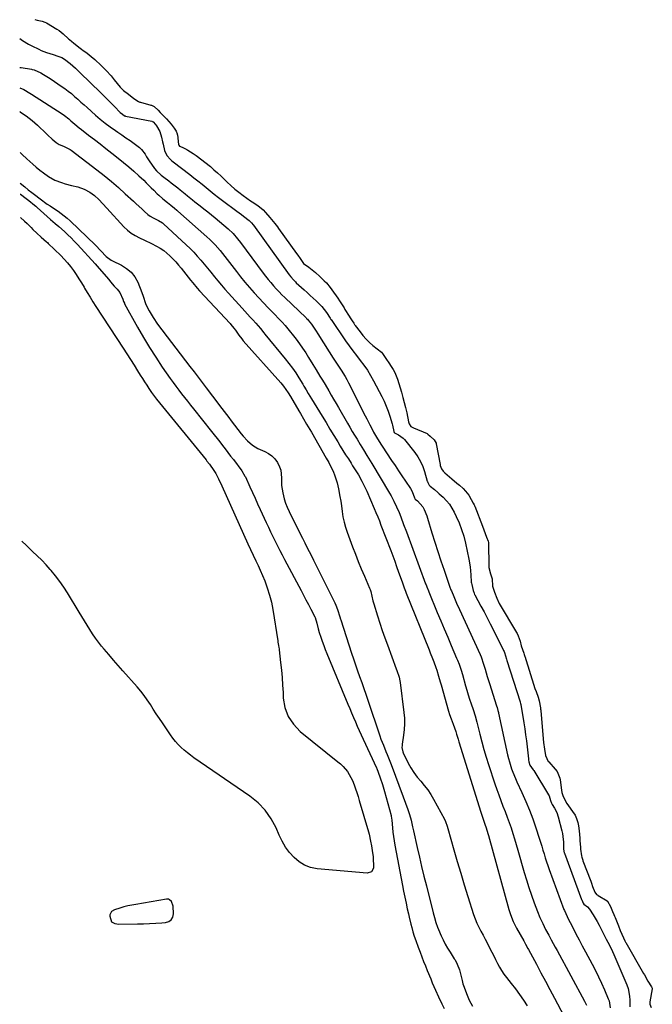
# Model space of a CAD drawing. Units: inches. Extents: x 1874743 to 1879972, y 438040 to 443390.
# Drawn here: x 1874744 to 1875142, y 439647 to 440265 of the extents above; entities that cross this region are included whole.
import ezdxf

# ---------------------------------------------------------------- set-up
doc = ezdxf.new("R2010")
doc.units = ezdxf.units.IN
doc.header["$MEASUREMENT"] = 0
for name, color, linetype in [('1', 7, 'Continuous'), ('7', 7, 'Continuous'), ('8', 7, 'Continuous')]:
    doc.layers.add(name, color=color, linetype=linetype)

msp = doc.modelspace()

# ---------------------------------------------------------------- linework, layer by layer
at = {"layer": '1', "color": 18}
msp.add_polyline3d([(1874800.81, 439703.03, 1642), (1874800.76, 439702.27, 1642), (1874801.88, 439698.64, 1642), (1874804.01, 439697.57, 1642), (1874806.56, 439697.27, 1642), (1874818.22, 439697.37, 1642), (1874822.03, 439697.44, 1642), (1874825.85, 439697.55, 1642), (1874829.66, 439697.74, 1642), (1874833.47, 439697.98, 1642), (1874835.88, 439698.16, 1642), (1874837.92, 439698.85, 1642), (1874839.5, 439699.94, 1642), (1874840.4, 439701.64, 1642), (1874840.84, 439703.75, 1642), (1874840.6, 439708.41, 1642), (1874839.56, 439711.38, 1642), (1874838.38, 439712.54, 1642), (1874837.79, 439712.85, 1642), (1874836.43, 439712.95, 1642), (1874817.19, 439709.6, 1642), (1874814.67, 439709.12, 1642), (1874812.16, 439708.58, 1642), (1874809.67, 439707.95, 1642), (1874807.2, 439707.27, 1642), (1874803.83, 439706.27, 1642), (1874801.87, 439705.06, 1642), (1874800.81, 439703.03, 1642)], dxfattribs=at)
at = {"layer": '7', "color": 18}
for points in [[(1874753.74, 440265.38, 1628), (1874755.18, 440264.99, 1628), (1874758.25, 440264.32, 1628), (1874760.07, 440263.63, 1628), (1874760.94, 440263.18, 1628), (1874767.63, 440259.25, 1628), (1874768.99, 440258.39, 1628), (1874771.56, 440256.46, 1628), (1874774.96, 440253.3, 1628), (1874775.55, 440252.75, 1628), (1874776.94, 440251.59, 1628), (1874778.11, 440250.66, 1628), (1874781.28, 440247.91, 1628), (1874783, 440246.66, 1628), (1874784, 440245.97, 1628), (1874784.4, 440245.69, 1628), (1874786.55, 440244.13, 1628), (1874789.04, 440242.22, 1628), (1874791.4, 440240.15, 1628), (1874795.31, 440236.53, 1628), (1874796.42, 440235.47, 1628), (1874798.55, 440233.3, 1628), (1874801.6, 440229.89, 1628), (1874803.56, 440227.56, 1628), (1874807.44, 440222.81, 1628), (1874808.08, 440222.08, 1628), (1874809.46, 440220.73, 1628), (1874812.6, 440218.38, 1628), (1874816, 440215.72, 1628), (1874818.93, 440213.8, 1628), (1874819.78, 440213.49, 1628), (1874820.21, 440213.35, 1628), (1874826.69, 440211.6, 1628), (1874827.06, 440211.49, 1628), (1874828.76, 440210.65, 1628), (1874831.18, 440208.41, 1628), (1874832.54, 440206.97, 1628), (1874833.96, 440205.52, 1628), (1874836.48, 440202.89, 1628), (1874839.46, 440199.58, 1628), (1874841.32, 440197.1, 1628), (1874842.45, 440195.21, 1628), (1874843.14, 440193.58, 1628), (1874843.22, 440193.23, 1628), (1874843.25, 440193.06, 1628), (1874843.28, 440192.88, 1628), (1874844.06, 440186.75, 1628), (1874844.17, 440186.36, 1628), (1874844.55, 440185.89, 1628), (1874846.29, 440185.23, 1628), (1874849.33, 440183.62, 1628), (1874849.84, 440183.3, 1628), (1874853.18, 440181.17, 1628), (1874855.08, 440179.91, 1628), (1874858.78, 440177.24, 1628), (1874860.58, 440175.84, 1628), (1874864.04, 440172.99, 1628), (1874866.32, 440171.02, 1628), (1874868.56, 440169, 1628), (1874870.76, 440166.94, 1628), (1874874.59, 440163.26, 1628), (1874877, 440161.05, 1628), (1874879.47, 440158.9, 1628), (1874882.02, 440156.86, 1628), (1874884.64, 440154.9, 1628), (1874889.33, 440151.53, 1628), (1874890.28, 440150.86, 1628), (1874893.78, 440148.55, 1628), (1874897.19, 440145.77, 1628), (1874898.76, 440144.24, 1628), (1874901.38, 440141.03, 1628), (1874904.5, 440137.26, 1628), (1874906.14, 440135.14, 1628), (1874906.93, 440134.07, 1628), (1874918.23, 440118.4, 1628), (1874919, 440117.32, 1628), (1874920.52, 440115.16, 1628), (1874922.64, 440112.09, 1628), (1874925.85, 440109.72, 1628), (1874926.96, 440108.89, 1628), (1874930.05, 440106.4, 1628), (1874932.93, 440103.94, 1628), (1874935.66, 440101.3, 1628), (1874936.95, 440099.91, 1628), (1874939.37, 440097.01, 1628), (1874940.5, 440095.49, 1628), (1874944.1, 440090.41, 1628), (1874945.29, 440088.67, 1628), (1874946.41, 440086.88, 1628), (1874948.06, 440084.18, 1628), (1874948.62, 440083.29, 1628), (1874951.26, 440079.12, 1628), (1874951.99, 440077.99, 1628), (1874953.22, 440076.12, 1628), (1874954.15, 440074.63, 1628), (1874954.61, 440073.9, 1628), (1874954.86, 440073.55, 1628), (1874955.11, 440073.2, 1628), (1874958.11, 440069.12, 1628), (1874959.95, 440066.81, 1628), (1874961.9, 440064.61, 1628), (1874964.02, 440062.57, 1628), (1874966.25, 440060.63, 1628), (1874971.52, 440056.4, 1628), (1874972.22, 440055.69, 1628), (1874974.85, 440051.75, 1628), (1874976.17, 440049.74, 1628), (1874977.64, 440047.5, 1628), (1874978.94, 440045.48, 1628), (1874979.92, 440043.71, 1628), (1874981.32, 440040.59, 1628), (1874981.68, 440039.51, 1628), (1874984.19, 440031.22, 1628), (1874985.11, 440028.02, 1628), (1874985.97, 440024.81, 1628), (1874986.76, 440021.57, 1628), (1874987.48, 440018.33, 1628), (1874988.69, 440012.58, 1628), (1874989, 440011.43, 1628), (1874990.02, 440009.82, 1628), (1874991.69, 440008.82, 1628), (1875000.38, 440005.26, 1628), (1875000.5, 440005.21, 1628), (1875000.85, 440004.98, 1628), (1875002.2, 440003.76, 1628), (1875004.78, 440001.36, 1628), (1875005.94, 439999.26, 1628), (1875006, 439998.98, 1628), (1875006.03, 439998.84, 1628), (1875008.48, 439985.79, 1628), (1875008.6, 439985.26, 1628), (1875009.34, 439983.14, 1628), (1875010.45, 439981.58, 1628), (1875011.13, 439980.9, 1628), (1875011.49, 439980.58, 1628), (1875014.32, 439978.18, 1628), (1875015.91, 439976.83, 1628), (1875019.07, 439974.14, 1628), (1875020.65, 439972.79, 1628), (1875022.87, 439970.83, 1628), (1875024.48, 439969.1, 1628), (1875026.46, 439966.51, 1628), (1875027.96, 439963.97, 1628), (1875029.29, 439961.61, 1628), (1875029.81, 439960.63, 1628), (1875030.04, 439960.13, 1628), (1875030.14, 439959.87, 1628), (1875030.24, 439959.61, 1628), (1875035.07, 439947.09, 1628), (1875035.97, 439944.88, 1628), (1875037.71, 439940.26, 1628), (1875038.66, 439937.82, 1628), (1875038.9, 439936.87, 1628), (1875038.92, 439936.48, 1628), (1875039.06, 439922.08, 1628), (1875039.11, 439921.14, 1628), (1875040.23, 439917.3, 1628), (1875041.09, 439914.04, 1628), (1875041.48, 439909.45, 1628), (1875042.62, 439905.67, 1628), (1875044.02, 439901.92, 1628), (1875045.68, 439898.49, 1628), (1875056.43, 439880.33, 1628), (1875056.81, 439879.68, 1628), (1875057.53, 439878.34, 1628), (1875058.84, 439874.82, 1628), (1875059.52, 439871.88, 1628), (1875061.06, 439867.34, 1628), (1875061.36, 439866.44, 1628), (1875061.51, 439865.99, 1628), (1875061.58, 439865.76, 1628), (1875061.66, 439865.53, 1628), (1875068.09, 439845.26, 1628), (1875068.84, 439843.33, 1628), (1875070.13, 439839.83, 1628), (1875070.64, 439837.47, 1628), (1875071.5, 439833.08, 1628), (1875071.64, 439832.1, 1628), (1875071.69, 439831.63, 1628), (1875071.72, 439831.39, 1628), (1875071.74, 439831.16, 1628), (1875073.47, 439811.19, 1628), (1875073.98, 439807.07, 1628), (1875074.69, 439803.07, 1628), (1875076.41, 439799.38, 1628), (1875076.72, 439799.03, 1628), (1875080.87, 439794.54, 1628), (1875082.02, 439793.07, 1628), (1875083.79, 439788.79, 1628), (1875083.95, 439787.87, 1628), (1875084.79, 439781.23, 1628), (1875085.03, 439779.83, 1628), (1875085.54, 439778.05, 1628), (1875087.18, 439774.43, 1628), (1875088.2, 439772.85, 1628), (1875092.83, 439766.53, 1628), (1875092.97, 439766.33, 1628), (1875093.35, 439765.71, 1628), (1875094.18, 439763.51, 1628), (1875095.03, 439760.96, 1628), (1875095.54, 439758.98, 1628), (1875095.86, 439755.71, 1628), (1875096.21, 439751.27, 1628), (1875096.31, 439749.41, 1628), (1875096.63, 439745.54, 1628), (1875096.8, 439744.26, 1628), (1875097.4, 439740.16, 1628), (1875097.54, 439739.35, 1628), (1875098.13, 439737.4, 1628), (1875098.27, 439737.02, 1628), (1875103.11, 439724.14, 1628), (1875103.57, 439722.93, 1628), (1875104.35, 439720.91, 1628), (1875105.81, 439717.31, 1628), (1875106.85, 439715.89, 1628), (1875107.53, 439715.32, 1628), (1875107.9, 439715.08, 1628), (1875113.44, 439711.78, 1628), (1875113.58, 439711.68, 1628), (1875113.71, 439711.58, 1628), (1875115.48, 439708.17, 1628), (1875116.87, 439705.08, 1628), (1875117.66, 439703.22, 1628), (1875118.05, 439702.29, 1628), (1875118.43, 439701.35, 1628), (1875120.54, 439696.03, 1628), (1875121.61, 439693.26, 1628), (1875122.62, 439690.91, 1628), (1875123.69, 439688.6, 1628), (1875124.6, 439686.7, 1628), (1875124.87, 439686.2, 1628), (1875125.01, 439685.95, 1628), (1875125.15, 439685.7, 1628), (1875136.3, 439666.28, 1628), (1875136.86, 439665.29, 1628), (1875139.12, 439661.33, 1628), (1875141.29, 439657.88, 1628), (1875141.79, 439657.06, 1628), (1875141.86, 439656.66, 1628), (1875141.85, 439656.52, 1628), (1875140.32, 439648.42, 1628), (1875140.29, 439647, 1628), (1875141.14, 439644.79, 1628)], [(1874744.25, 440235.29, 1632), (1874744.37, 440235.24, 1632), (1874745.06, 440235.12, 1632), (1874751.67, 440234.07, 1632), (1874752.05, 440234, 1632), (1874753.19, 440233.72, 1632), (1874757.37, 440231.78, 1632), (1874759.06, 440230.88, 1632), (1874762.35, 440228.95, 1632), (1874763.96, 440227.9, 1632), (1874770.33, 440223.57, 1632), (1874772.49, 440222.04, 1632), (1874774.61, 440220.45, 1632), (1874776.66, 440218.79, 1632), (1874778.67, 440217.07, 1632), (1874780.65, 440215.3, 1632), (1874782.63, 440213.54, 1632), (1874784.61, 440211.78, 1632), (1874786.58, 440210.01, 1632), (1874791.77, 440205.36, 1632), (1874794.8, 440202.76, 1632), (1874797.9, 440200.25, 1632), (1874801.1, 440197.87, 1632), (1874804.37, 440195.58, 1632), (1874805.88, 440194.57, 1632), (1874808.44, 440192.84, 1632), (1874810.99, 440191.1, 1632), (1874813.53, 440189.34, 1632), (1874816.06, 440187.57, 1632), (1874819.5, 440185, 1632), (1874820.82, 440183.74, 1632), (1874822.98, 440180.79, 1632), (1874823.94, 440179.19, 1632), (1874825.94, 440176.05, 1632), (1874826.99, 440174.51, 1632), (1874828.99, 440171.79, 1632), (1874830.27, 440170.3, 1632), (1874833.15, 440167.63, 1632), (1874834.71, 440166.4, 1632), (1874837.83, 440163.96, 1632), (1874839.41, 440162.76, 1632), (1874843.55, 440159.61, 1632), (1874845.11, 440158.4, 1632), (1874848.2, 440155.94, 1632), (1874849.73, 440154.68, 1632), (1874852.78, 440152.17, 1632), (1874854.32, 440150.93, 1632), (1874857.57, 440148.39, 1632), (1874859.97, 440146.5, 1632), (1874862.35, 440144.6, 1632), (1874864.71, 440142.66, 1632), (1874867.06, 440140.71, 1632), (1874875.14, 440133.91, 1632), (1874878.29, 440130.93, 1632), (1874881.12, 440127.64, 1632), (1874882.89, 440125.35, 1632), (1874897.16, 440106.11, 1632), (1874898.72, 440104.07, 1632), (1874900.33, 440102.05, 1632), (1874901.98, 440100.08, 1632), (1874903.68, 440098.14, 1632), (1874905.42, 440096.24, 1632), (1874907.19, 440094.37, 1632), (1874909, 440092.53, 1632), (1874910.84, 440090.73, 1632), (1874924.23, 440077.89, 1632), (1874924.57, 440077.56, 1632), (1874925.06, 440077.05, 1632), (1874925.51, 440076.52, 1632), (1874927.53, 440073.96, 1632), (1874928.89, 440072.12, 1632), (1874930.14, 440070.21, 1632), (1874931.96, 440067.28, 1632), (1874932.58, 440066.31, 1632), (1874941.28, 440052.64, 1632), (1874942.52, 440050.73, 1632), (1874943.76, 440048.82, 1632), (1874946.31, 440045.03, 1632), (1874948.76, 440041.19, 1632), (1874949.87, 440039.21, 1632), (1874950.94, 440037.19, 1632), (1874961.39, 440016.41, 1632), (1874962.33, 440014.54, 1632), (1874964.26, 440010.81, 1632), (1874965.23, 440008.95, 1632), (1874966.66, 440006.25, 1632), (1874969.17, 440002, 1632), (1874971.62, 439998.07, 1632), (1874972.05, 439997.42, 1632), (1874977.96, 439988.44, 1632), (1874980.13, 439985.17, 1632), (1874982.3, 439981.91, 1632), (1874984.48, 439978.66, 1632), (1874986.68, 439975.42, 1632), (1874989.86, 439970.74, 1632), (1874990.94, 439968.88, 1632), (1874992.36, 439965.03, 1632), (1874992.84, 439964.12, 1632), (1874994.22, 439962.98, 1632), (1874997.54, 439959.37, 1632), (1874998.44, 439957.63, 1632), (1875000.13, 439953.54, 1632), (1875000.58, 439952.13, 1632), (1875003.3, 439943.01, 1632), (1875005.11, 439937.09, 1632), (1875006.97, 439931.18, 1632), (1875008.92, 439925.3, 1632), (1875010.92, 439919.44, 1632), (1875014.86, 439908.17, 1632), (1875015.01, 439907.74, 1632), (1875015.26, 439907.09, 1632), (1875015.52, 439906.45, 1632), (1875017.04, 439902.87, 1632), (1875018.78, 439898.87, 1632), (1875020.57, 439894.9, 1632), (1875033.57, 439866.6, 1632), (1875034.22, 439865.1, 1632), (1875035.81, 439860.47, 1632), (1875036.69, 439857.42, 1632), (1875037.36, 439855.11, 1632), (1875038.05, 439852.81, 1632), (1875039.5, 439848.22, 1632), (1875043.98, 439834.37, 1632), (1875044.35, 439833.19, 1632), (1875044.84, 439831.41, 1632), (1875045.13, 439830.21, 1632), (1875045.27, 439829.61, 1632), (1875050.89, 439803.47, 1632), (1875051.41, 439801.29, 1632), (1875051.98, 439799.11, 1632), (1875053.35, 439794.83, 1632), (1875054.14, 439792.73, 1632), (1875055.85, 439788.57, 1632), (1875056.77, 439786.52, 1632), (1875059.92, 439779.77, 1632), (1875062.34, 439774.31, 1632), (1875064.63, 439768.8, 1632), (1875066.72, 439763.22, 1632), (1875068.68, 439757.58, 1632), (1875070.8, 439751.09, 1632), (1875071.58, 439748.65, 1632), (1875072.36, 439746.19, 1632), (1875073.11, 439743.73, 1632), (1875073.85, 439741.27, 1632), (1875074.6, 439738.81, 1632), (1875075.39, 439736.36, 1632), (1875076.22, 439733.92, 1632), (1875077.09, 439731.5, 1632), (1875086.34, 439706.36, 1632), (1875086.59, 439705.72, 1632), (1875088.25, 439701.96, 1632), (1875088.56, 439701.35, 1632), (1875091.84, 439694.98, 1632), (1875093.8, 439691.2, 1632), (1875095.78, 439687.42, 1632), (1875097.78, 439683.65, 1632), (1875099.8, 439679.89, 1632), (1875103.99, 439672.14, 1632), (1875106.07, 439668.15, 1632), (1875108.08, 439664.12, 1632), (1875109.97, 439660.03, 1632), (1875111.78, 439655.9, 1632), (1875114.14, 439650.33, 1632), (1875114.63, 439648.95, 1632), (1875115.32, 439644.63, 1632)], [(1874744.3, 440222.52, 1634), (1874746.7, 440221.41, 1634), (1874750.59, 440219.16, 1634), (1874751.7, 440218.46, 1634), (1874770.92, 440206.04, 1634), (1874772.34, 440205.06, 1634), (1874775.03, 440202.88, 1634), (1874776.34, 440201.76, 1634), (1874778.93, 440199.53, 1634), (1874781.59, 440197.36, 1634), (1874782.94, 440196.31, 1634), (1874787.52, 440192.8, 1634), (1874791.17, 440189.99, 1634), (1874794.8, 440187.17, 1634), (1874798.42, 440184.34, 1634), (1874802.03, 440181.49, 1634), (1874806.13, 440178.25, 1634), (1874809.45, 440175.56, 1634), (1874812.73, 440172.82, 1634), (1874815.94, 440170.01, 1634), (1874819.12, 440167.15, 1634), (1874822.15, 440164.37, 1634), (1874823.77, 440162.85, 1634), (1874826.93, 440159.74, 1634), (1874828.48, 440158.15, 1634), (1874830.59, 440155.94, 1634), (1874831.56, 440154.95, 1634), (1874834.18, 440152.69, 1634), (1874837.1, 440150.44, 1634), (1874839.13, 440148.76, 1634), (1874841.41, 440146.89, 1634), (1874842.91, 440145.62, 1634), (1874843.65, 440144.97, 1634), (1874861.9, 440128.8, 1634), (1874863.66, 440127.19, 1634), (1874867.01, 440123.81, 1634), (1874870.17, 440120.23, 1634), (1874873.18, 440116.53, 1634), (1874874.65, 440114.65, 1634), (1874880.39, 440107.12, 1634), (1874883.07, 440103.7, 1634), (1874885.8, 440100.34, 1634), (1874888.62, 440097.04, 1634), (1874891.49, 440093.78, 1634), (1874894.5, 440090.51, 1634), (1874897.38, 440087.41, 1634), (1874900.31, 440084.35, 1634), (1874903.26, 440081.31, 1634), (1874908.22, 440076.25, 1634), (1874909.18, 440075.25, 1634), (1874911.04, 440073.2, 1634), (1874911.92, 440072.13, 1634), (1874917.9, 440064.54, 1634), (1874920.02, 440061.75, 1634), (1874922.05, 440058.92, 1634), (1874923.97, 440056, 1634), (1874925.82, 440053.04, 1634), (1874928.36, 440048.78, 1634), (1874930.48, 440045.29, 1634), (1874932.87, 440041.43, 1634), (1874934.6, 440038.77, 1634), (1874936.28, 440036.07, 1634), (1874938.5, 440032.15, 1634), (1874940, 440029.51, 1634), (1874941.51, 440026.86, 1634), (1874943.02, 440024.22, 1634), (1874944.54, 440021.58, 1634), (1874950.22, 440011.77, 1634), (1874951.71, 440009.23, 1634), (1874953.2, 440006.7, 1634), (1874954.71, 440004.19, 1634), (1874956.23, 440001.68, 1634), (1874958.27, 439998.37, 1634), (1874960.36, 439994.99, 1634), (1874962.46, 439991.61, 1634), (1874964.53, 439988.21, 1634), (1874965.55, 439986.51, 1634), (1874976.67, 439967.87, 1634), (1874977.63, 439966.2, 1634), (1874979.46, 439962.8, 1634), (1874981.14, 439959.32, 1634), (1874982.67, 439955.78, 1634), (1874983.78, 439952.93, 1634), (1874985.55, 439948.27, 1634), (1874987.29, 439943.6, 1634), (1874999.36, 439910.99, 1634), (1874999.61, 439910.34, 1634), (1875000.09, 439909.03, 1634), (1875001.1, 439906.44, 1634), (1875001.36, 439905.8, 1634), (1875006.65, 439893, 1634), (1875008.83, 439887.78, 1634), (1875011.02, 439882.56, 1634), (1875013.23, 439877.35, 1634), (1875015.46, 439872.15, 1634), (1875018.86, 439864.25, 1634), (1875019.38, 439863, 1634), (1875020.36, 439860.47, 1634), (1875021.67, 439856.61, 1634), (1875022.44, 439854.01, 1634), (1875024.47, 439846.87, 1634), (1875025.29, 439844.04, 1634), (1875026.14, 439841.21, 1634), (1875027.04, 439838.39, 1634), (1875027.95, 439835.59, 1634), (1875029.17, 439831.93, 1634), (1875030.43, 439828.02, 1634), (1875031.54, 439824.06, 1634), (1875033.46, 439816.45, 1634), (1875034.73, 439811.66, 1634), (1875036.05, 439806.89, 1634), (1875037.48, 439802.15, 1634), (1875038.96, 439797.43, 1634), (1875042.9, 439785.35, 1634), (1875044.09, 439781.83, 1634), (1875045.32, 439778.32, 1634), (1875046.63, 439774.84, 1634), (1875047.99, 439771.38, 1634), (1875049.38, 439767.84, 1634), (1875050.67, 439764.45, 1634), (1875051.89, 439761.03, 1634), (1875053.08, 439757.6, 1634), (1875054.21, 439754.14, 1634), (1875055.31, 439750.68, 1634), (1875056.36, 439747.21, 1634), (1875057.38, 439743.72, 1634), (1875061.38, 439729.72, 1634), (1875062.81, 439724.92, 1634), (1875064.32, 439720.14, 1634), (1875065.94, 439715.39, 1634), (1875067.64, 439710.67, 1634), (1875069.7, 439705.13, 1634), (1875071.23, 439701.31, 1634), (1875072.95, 439697.58, 1634), (1875074.8, 439693.9, 1634), (1875076.72, 439690.26, 1634), (1875078.35, 439687.23, 1634), (1875079.55, 439685.02, 1634), (1875080.75, 439682.8, 1634), (1875081.95, 439680.59, 1634), (1875099.15, 439648.88, 1634), (1875100.51, 439646.21, 1634)], [(1874744.36, 440207.55, 1636), (1874744.55, 440207.44, 1636), (1874747.25, 440205.56, 1636), (1874748.31, 440204.79, 1636), (1874751.94, 440201.97, 1636), (1874755.37, 440198.92, 1636), (1874760.95, 440193.62, 1636), (1874761.85, 440192.78, 1636), (1874764.56, 440190.26, 1636), (1874767.17, 440188.07, 1636), (1874768.9, 440186.91, 1636), (1874771.66, 440185.76, 1636), (1874775.98, 440183.74, 1636), (1874776.64, 440183.28, 1636), (1874792.72, 440170.97, 1636), (1874797.3, 440167.36, 1636), (1874801.82, 440163.67, 1636), (1874806.22, 440159.85, 1636), (1874810.56, 440155.94, 1636), (1874815.64, 440151.24, 1636), (1874817.38, 440149.63, 1636), (1874820.88, 440146.41, 1636), (1874822.64, 440144.81, 1636), (1874824.66, 440142.96, 1636), (1874826.24, 440141.74, 1636), (1874828.13, 440140.75, 1636), (1874831.52, 440139.12, 1636), (1874833.85, 440137.57, 1636), (1874834.56, 440136.96, 1636), (1874848.84, 440123.79, 1636), (1874851.24, 440121.5, 1636), (1874853.58, 440119.16, 1636), (1874855.83, 440116.74, 1636), (1874858.03, 440114.26, 1636), (1874860.17, 440111.72, 1636), (1874862.29, 440109.17, 1636), (1874864.38, 440106.6, 1636), (1874866.59, 440103.83, 1636), (1874868.74, 440101.15, 1636), (1874870.94, 440098.52, 1636), (1874873.19, 440095.93, 1636), (1874875.48, 440093.38, 1636), (1874884.1, 440083.98, 1636), (1874887.43, 440080.34, 1636), (1874889.08, 440078.5, 1636), (1874890.73, 440076.67, 1636), (1874892.52, 440074.66, 1636), (1874895.46, 440071.27, 1636), (1874897.62, 440068.67, 1636), (1874898.33, 440067.81, 1636), (1874911.16, 440052.19, 1636), (1874913.44, 440049.31, 1636), (1874915.63, 440046.37, 1636), (1874917.71, 440043.35, 1636), (1874919.72, 440040.27, 1636), (1874922.2, 440036.28, 1636), (1874922.9, 440035.15, 1636), (1874924.25, 440032.86, 1636), (1874925.57, 440030.56, 1636), (1874927.6, 440027.13, 1636), (1874934.3, 440016.18, 1636), (1874936.76, 440012.15, 1636), (1874939.22, 440008.13, 1636), (1874941.68, 440004.1, 1636), (1874944.13, 440000.07, 1636), (1874945.72, 439997.45, 1636), (1874947.39, 439994.74, 1636), (1874949.07, 439992.03, 1636), (1874950.78, 439989.33, 1636), (1874952.5, 439986.64, 1636), (1874953.48, 439985.12, 1636), (1874954.7, 439983.19, 1636), (1874957.08, 439979.29, 1636), (1874959.34, 439975.32, 1636), (1874961.39, 439971.24, 1636), (1874962.33, 439969.16, 1636), (1874967.03, 439958.28, 1636), (1874968.14, 439955.68, 1636), (1874969.22, 439953.07, 1636), (1874970.27, 439950.45, 1636), (1874971.29, 439947.81, 1636), (1874977.4, 439931.76, 1636), (1874978.66, 439928.42, 1636), (1874979.9, 439925.07, 1636), (1874981.13, 439921.71, 1636), (1874982.34, 439918.35, 1636), (1874983.97, 439913.79, 1636), (1874984.75, 439911.63, 1636), (1874985.93, 439908.38, 1636), (1874986.76, 439906.23, 1636), (1874987.18, 439905.16, 1636), (1875001.54, 439869.52, 1636), (1875002.28, 439867.68, 1636), (1875003.72, 439863.99, 1636), (1875004.49, 439861.99, 1636), (1875005.78, 439858.42, 1636), (1875006.37, 439856.63, 1636), (1875007.49, 439853.01, 1636), (1875008.55, 439849.37, 1636), (1875009.07, 439847.55, 1636), (1875013.69, 439830.97, 1636), (1875014.36, 439828.83, 1636), (1875015.4, 439826.04, 1636), (1875016.71, 439822.69, 1636), (1875018.27, 439818.15, 1636), (1875018.77, 439816.54, 1636), (1875019.78, 439813.34, 1636), (1875020.28, 439811.73, 1636), (1875033.99, 439767.47, 1636), (1875034.8, 439764.98, 1636), (1875035.7, 439762.41, 1636), (1875036.56, 439760.03, 1636), (1875037.38, 439757.65, 1636), (1875038.52, 439754.04, 1636), (1875038.87, 439752.83, 1636), (1875051.76, 439706.4, 1636), (1875052.7, 439703.34, 1636), (1875054.43, 439698.86, 1636), (1875055.81, 439695.98, 1636), (1875056.57, 439694.57, 1636), (1875061, 439686.64, 1636), (1875062.14, 439684.63, 1636), (1875063.63, 439681.94, 1636), (1875064, 439681.27, 1636), (1875068.96, 439672, 1636), (1875071.8, 439666.68, 1636), (1875074.64, 439661.37, 1636), (1875077.46, 439656.04, 1636), (1875080.28, 439650.71, 1636), (1875086.18, 439639.54, 1636)], [(1874744.46, 440181.91, 1638), (1874745.64, 440180.61, 1638), (1874748.6, 440177.79, 1638), (1874752.41, 440174.42, 1638), (1874754.58, 440172.58, 1638), (1874756.78, 440170.8, 1638), (1874759.05, 440169.1, 1638), (1874762.33, 440166.8, 1638), (1874766.21, 440164.55, 1638), (1874770.37, 440162.89, 1638), (1874772.7, 440162.19, 1638), (1874776.74, 440161.18, 1638), (1874780.79, 440160.27, 1638), (1874784.63, 440158.84, 1638), (1874788.22, 440156.88, 1638), (1874791.24, 440154.81, 1638), (1874793.92, 440152.33, 1638), (1874796.43, 440149.62, 1638), (1874798.93, 440146.91, 1638), (1874809.74, 440135.13, 1638), (1874811.9, 440133.06, 1638), (1874814.2, 440131.19, 1638), (1874816.72, 440129.63, 1638), (1874819.39, 440128.27, 1638), (1874822.66, 440126.82, 1638), (1874827.11, 440124.68, 1638), (1874830.26, 440123.04, 1638), (1874832.52, 440121.72, 1638), (1874834.69, 440120.27, 1638), (1874836.72, 440118.64, 1638), (1874838.66, 440116.89, 1638), (1874840.5, 440115.01, 1638), (1874842.29, 440113.09, 1638), (1874844.01, 440111.11, 1638), (1874845.69, 440109.08, 1638), (1874851.58, 440101.71, 1638), (1874852.95, 440100, 1638), (1874855.73, 440096.64, 1638), (1874857.2, 440095.02, 1638), (1874876.42, 440074.42, 1638), (1874876.94, 440073.85, 1638), (1874878.86, 440071.41, 1638), (1874879.77, 440070.15, 1638), (1874881.91, 440067.12, 1638), (1874883.76, 440064.77, 1638), (1874884.74, 440063.64, 1638), (1874908.3, 440037.13, 1638), (1874909.98, 440035.13, 1638), (1874911.54, 440033.04, 1638), (1874913, 440030.88, 1638), (1874914.36, 440028.66, 1638), (1874919.61, 440019.68, 1638), (1874920.6, 440017.99, 1638), (1874922.59, 440014.61, 1638), (1874924.57, 440011.23, 1638), (1874926.55, 440007.85, 1638), (1874927.53, 440006.15, 1638), (1874936.94, 439989.87, 1638), (1874938.45, 439987.18, 1638), (1874939.87, 439984.45, 1638), (1874941.17, 439981.67, 1638), (1874942.3, 439978.8, 1638), (1874943.73, 439974.38, 1638), (1874944.61, 439970.62, 1638), (1874945.52, 439965.74, 1638), (1874946, 439962.83, 1638), (1874946.42, 439959.92, 1638), (1874946.89, 439956.25, 1638), (1874947.4, 439952.97, 1638), (1874948.07, 439949.74, 1638), (1874948.96, 439946.56, 1638), (1874950, 439943.41, 1638), (1874953.48, 439934.08, 1638), (1874955.24, 439929.48, 1638), (1874957.04, 439924.9, 1638), (1874958.91, 439920.34, 1638), (1874960.83, 439915.8, 1638), (1874964.15, 439908.11, 1638), (1874964.42, 439907.42, 1638), (1874964.9, 439906.02, 1638), (1874965.59, 439903.14, 1638), (1874966.22, 439900.19, 1638), (1874966.73, 439898.38, 1638), (1874969.04, 439890.9, 1638), (1874970.52, 439886.28, 1638), (1874972.04, 439881.67, 1638), (1874973.65, 439877.09, 1638), (1874975.3, 439872.53, 1638), (1874980.86, 439857.61, 1638), (1874981.25, 439856.54, 1638), (1874982.71, 439852.26, 1638), (1874983.21, 439850.06, 1638), (1874983.38, 439848.94, 1638), (1874985.72, 439830.13, 1638), (1874986.02, 439826.55, 1638), (1874986.11, 439822.99, 1638), (1874985.91, 439819.42, 1638), (1874985.5, 439815.86, 1638), (1874984.6, 439810.12, 1638), (1874984.52, 439809.43, 1638), (1874984.46, 439808.05, 1638), (1874984.95, 439805.35, 1638), (1874985.23, 439804.72, 1638), (1874988.46, 439798.31, 1638), (1874990.15, 439795.28, 1638), (1874991.99, 439792.35, 1638), (1874994.07, 439789.59, 1638), (1874996.3, 439786.93, 1638), (1874998.54, 439784.28, 1638), (1875000.65, 439781.53, 1638), (1875002.55, 439778.63, 1638), (1875004.32, 439775.64, 1638), (1875011.15, 439763.03, 1638), (1875011.85, 439761.62, 1638), (1875012.94, 439758.67, 1638), (1875013.4, 439757.16, 1638), (1875017.13, 439743.94, 1638), (1875019.24, 439736.58, 1638), (1875021.41, 439729.24, 1638), (1875023.64, 439721.92, 1638), (1875025.92, 439714.61, 1638), (1875029.52, 439703.25, 1638), (1875030.48, 439700.54, 1638), (1875031.53, 439697.87, 1638), (1875032.74, 439695.28, 1638), (1875034.06, 439692.73, 1638), (1875035.44, 439690.2, 1638), (1875036.81, 439687.67, 1638), (1875038.16, 439685.12, 1638), (1875039.82, 439681.92, 1638), (1875041.01, 439679.59, 1638), (1875042.19, 439677.25, 1638), (1875043.36, 439674.91, 1638), (1875044.53, 439672.56, 1638), (1875045.76, 439670.26, 1638), (1875047.08, 439668.02, 1638), (1875048.55, 439665.86, 1638), (1875050.11, 439663.77, 1638), (1875053.22, 439659.88, 1638), (1875055.85, 439656.49, 1638), (1875058.41, 439653.04, 1638), (1875060.87, 439649.53, 1638), (1875063.26, 439645.96, 1638)], [(1874744.57, 440155.74, 1642), (1874744.68, 440155.65, 1642), (1874748.18, 440153.04, 1642), (1874749.99, 440151.67, 1642), (1874753.53, 440148.83, 1642), (1874754.39, 440148.09, 1642), (1874755.24, 440147.35, 1642), (1874763.63, 440139.85, 1642), (1874766.56, 440137.29, 1642), (1874768.75, 440135.36, 1642), (1874772.28, 440132.15, 1642), (1874774.38, 440130.2, 1642), (1874776.45, 440128.2, 1642), (1874778.46, 440126.16, 1642), (1874780.44, 440124.07, 1642), (1874791.7, 440111.93, 1642), (1874794.23, 440109.06, 1642), (1874800.16, 440101.96, 1642), (1874801.31, 440100.61, 1642), (1874803.65, 440097.94, 1642), (1874805.4, 440096.01, 1642), (1874807.04, 440093.89, 1642), (1874809, 440089.73, 1642), (1874809.54, 440088.25, 1642), (1874809.98, 440087.15, 1642), (1874810.16, 440086.8, 1642), (1874818.29, 440072.07, 1642), (1874821.94, 440065.68, 1642), (1874825.73, 440059.37, 1642), (1874829.72, 440053.19, 1642), (1874833.83, 440047.08, 1642), (1874838.83, 440039.91, 1642), (1874840.57, 440037.46, 1642), (1874842.33, 440035.04, 1642), (1874844.13, 440032.65, 1642), (1874845.96, 440030.27, 1642), (1874847.82, 440027.92, 1642), (1874849.67, 440025.56, 1642), (1874851.54, 440023.21, 1642), (1874853.4, 440020.87, 1642), (1874864.75, 440006.61, 1642), (1874866.49, 440004.42, 1642), (1874868.23, 440002.22, 1642), (1874869.96, 440000.03, 1642), (1874871.68, 439997.82, 1642), (1874873.4, 439995.62, 1642), (1874875.11, 439993.4, 1642), (1874876.8, 439991.17, 1642), (1874878.49, 439988.94, 1642), (1874883.77, 439981.91, 1642), (1874885.81, 439978.58, 1642), (1874886.04, 439978.07, 1642), (1874888.84, 439971.89, 1642), (1874890.47, 439968.29, 1642), (1874892.1, 439964.69, 1642), (1874893.75, 439961.1, 1642), (1874895.39, 439957.51, 1642), (1874899.13, 439949.36, 1642), (1874900.49, 439946.43, 1642), (1874901.87, 439943.51, 1642), (1874903.28, 439940.61, 1642), (1874904.7, 439937.71, 1642), (1874906.15, 439934.83, 1642), (1874907.62, 439931.95, 1642), (1874909.12, 439929.09, 1642), (1874910.63, 439926.24, 1642), (1874921.07, 439906.78, 1642), (1874922.62, 439903.88, 1642), (1874924.15, 439900.97, 1642), (1874925.65, 439898.04, 1642), (1874927.14, 439895.11, 1642), (1874929.65, 439890.15, 1642), (1874929.86, 439889.69, 1642), (1874930.9, 439886.29, 1642), (1874931.72, 439882.68, 1642), (1874932.41, 439880.43, 1642), (1874933.43, 439877.42, 1642), (1874934.35, 439874.81, 1642), (1874935.3, 439872.22, 1642), (1874936.3, 439869.64, 1642), (1874937.34, 439867.07, 1642), (1874950.52, 439835.36, 1642), (1874951.68, 439832.59, 1642), (1874952.84, 439829.82, 1642), (1874954.01, 439827.05, 1642), (1874955.18, 439824.28, 1642), (1874956.38, 439821.52, 1642), (1874957.59, 439818.77, 1642), (1874958.83, 439816.03, 1642), (1874960.09, 439813.31, 1642), (1874968.48, 439795.34, 1642), (1874968.64, 439795.01, 1642), (1874969.62, 439792.65, 1642), (1874970.83, 439789.11, 1642), (1874972.21, 439784.86, 1642), (1874973.46, 439780.57, 1642), (1874977.62, 439765.44, 1642), (1874977.71, 439765.07, 1642), (1874978.09, 439762.48, 1642), (1874978.51, 439757.7, 1642), (1874978.8, 439754.94, 1642), (1874979.13, 439752.19, 1642), (1874979.56, 439749.45, 1642), (1874980.03, 439746.72, 1642), (1874984.83, 439721.55, 1642), (1874985.55, 439717.84, 1642), (1874986.29, 439714.13, 1642), (1874987.06, 439710.43, 1642), (1874987.84, 439706.73, 1642), (1874988.53, 439703.57, 1642), (1874989, 439701.46, 1642), (1874990.03, 439697.26, 1642), (1874990.59, 439695.17, 1642), (1874991.36, 439692.43, 1642), (1874992.23, 439689.61, 1642), (1874993.18, 439686.82, 1642), (1874994.7, 439682.66, 1642), (1874995.86, 439679.6, 1642), (1874996.97, 439676.69, 1642), (1874998.09, 439673.79, 1642), (1874999.24, 439670.9, 1642), (1875000.41, 439668.01, 1642), (1875002.54, 439662.8, 1642), (1875003.53, 439660.41, 1642), (1875004.53, 439658.04, 1642), (1875005.57, 439655.67, 1642), (1875007.39, 439651.62, 1642), (1875009.54, 439647.17, 1642), (1875011.09, 439644.26, 1642)], [(1874744.63, 440141.09, 1644), (1874747.24, 440138.65, 1644), (1874748.81, 440137.15, 1644), (1874751.31, 440134.71, 1644), (1874752.54, 440133.53, 1644), (1874755.01, 440131.19, 1644), (1874757.65, 440128.75, 1644), (1874759.33, 440127.24, 1644), (1874761.01, 440125.74, 1644), (1874761.56, 440125.23, 1644), (1874762.1, 440124.71, 1644), (1874769.96, 440117.05, 1644), (1874772.12, 440114.83, 1644), (1874774.19, 440112.54, 1644), (1874776.14, 440110.13, 1644), (1874777.99, 440107.65, 1644), (1874779.75, 440105.1, 1644), (1874781.46, 440102.51, 1644), (1874783.1, 440099.88, 1644), (1874784.69, 440097.21, 1644), (1874784.97, 440096.72, 1644), (1874786.69, 440093.8, 1644), (1874788.45, 440090.9, 1644), (1874790.25, 440088.03, 1644), (1874792.08, 440085.18, 1644), (1874809.32, 440058.86, 1644), (1874811.59, 440055.36, 1644), (1874813.84, 440051.85, 1644), (1874816.06, 440048.32, 1644), (1874818.27, 440044.77, 1644), (1874820.01, 440041.94, 1644), (1874821.33, 440039.81, 1644), (1874822.68, 440037.7, 1644), (1874824.04, 440035.6, 1644), (1874825.43, 440033.51, 1644), (1874827.1, 440031.01, 1644), (1874828.86, 440028.56, 1644), (1874830.11, 440026.98, 1644), (1874832.01, 440024.64, 1644), (1874861.37, 439988.7, 1644), (1874861.89, 439988.06, 1644), (1874863.42, 439986.14, 1644), (1874866.27, 439982.12, 1644), (1874867.39, 439980.24, 1644), (1874869.12, 439976.93, 1644), (1874871.21, 439972.56, 1644), (1874887.67, 439936.05, 1644), (1874889.29, 439932.48, 1644), (1874890.91, 439928.91, 1644), (1874892.56, 439925.35, 1644), (1874893.99, 439922.44, 1644), (1874895.33, 439919.48, 1644), (1874898.18, 439912.76, 1644), (1874899.85, 439908.36, 1644), (1874901.3, 439903.89, 1644), (1874902.41, 439899.33, 1644), (1874903.31, 439894.71, 1644), (1874906.35, 439875.02, 1644), (1874906.46, 439874.32, 1644), (1874906.84, 439872.22, 1644), (1874907.09, 439870.83, 1644), (1874907.2, 439870.12, 1644), (1874907.29, 439869.42, 1644), (1874908.23, 439861.46, 1644), (1874908.72, 439856.77, 1644), (1874909.15, 439852.07, 1644), (1874909.47, 439847.36, 1644), (1874909.73, 439842.65, 1644), (1874909.87, 439839.2, 1644), (1874910.94, 439833.16, 1644), (1874912.91, 439827.58, 1644), (1874916.24, 439822.68, 1644), (1874920.48, 439818.25, 1644), (1874944.26, 439799.2, 1644), (1874945.89, 439797.78, 1644), (1874947.43, 439796.28, 1644), (1874950.17, 439792.95, 1644), (1874951.35, 439791.14, 1644), (1874953.35, 439787.33, 1644), (1874954.44, 439784.6, 1644), (1874955.29, 439782.18, 1644), (1874956.12, 439779.76, 1644), (1874956.89, 439777.31, 1644), (1874957.63, 439774.86, 1644), (1874963.4, 439755.13, 1644), (1874963.8, 439753.69, 1644), (1874964.75, 439749.3, 1644), (1874965.25, 439746.35, 1644), (1874965.48, 439744.87, 1644), (1874965.71, 439743.39, 1644), (1874966.28, 439739.53, 1644), (1874966.48, 439737.75, 1644), (1874966.59, 439734.17, 1644), (1874966.51, 439732.38, 1644), (1874965.24, 439729.94, 1644), (1874962.62, 439729.12, 1644), (1874931.13, 439731.99, 1644), (1874927.07, 439732.82, 1644), (1874923.26, 439734.17, 1644), (1874919.83, 439736.31, 1644), (1874916.65, 439738.97, 1644), (1874913.87, 439742.19, 1644), (1874911.35, 439745.59, 1644), (1874909.21, 439749.23, 1644), (1874907.32, 439753.05, 1644), (1874905.38, 439757.57, 1644), (1874902.26, 439763.4, 1644), (1874898.57, 439768.76, 1644), (1874894.03, 439773.42, 1644), (1874888.91, 439777.61, 1644), (1874853.72, 439801.73, 1644), (1874851.62, 439803.24, 1644), (1874849.57, 439804.82, 1644), (1874847.6, 439806.49, 1644), (1874845.68, 439808.23, 1644), (1874843.86, 439810.07, 1644), (1874842.13, 439811.98, 1644), (1874840.52, 439814, 1644), (1874838.99, 439816.09, 1644), (1874833.91, 439823.54, 1644), (1874831.98, 439826.4, 1644), (1874830.06, 439829.28, 1644), (1874828.18, 439832.18, 1644), (1874826.32, 439835.09, 1644), (1874824.41, 439837.97, 1644), (1874822.41, 439840.77, 1644), (1874820.28, 439843.48, 1644), (1874818.06, 439846.13, 1644), (1874809.1, 439856.29, 1644), (1874806.14, 439859.67, 1644), (1874803.2, 439863.06, 1644), (1874800.27, 439866.47, 1644), (1874797.35, 439869.88, 1644), (1874795.68, 439871.84, 1644), (1874793.67, 439874.33, 1644), (1874791.75, 439876.88, 1644), (1874789.96, 439879.53, 1644), (1874788.27, 439882.24, 1644), (1874786.63, 439885, 1644), (1874784.98, 439887.75, 1644), (1874783.32, 439890.49, 1644), (1874781.66, 439893.23, 1644), (1874774.33, 439905.17, 1644), (1874771.94, 439908.85, 1644), (1874769.44, 439912.45, 1644), (1874766.75, 439915.91, 1644), (1874763.94, 439919.29, 1644), (1874763.4, 439919.91, 1644), (1874760.73, 439922.87, 1644), (1874758, 439925.76, 1644), (1874755.18, 439928.56, 1644), (1874752.3, 439931.31, 1644), (1874748.38, 439934.93, 1644), (1874745.54, 439937.65, 1644), (1874745.47, 439937.72, 1644)]]:
    msp.add_polyline3d(points, dxfattribs=at)
at = {"layer": '8', "color": 18}
for points in [[(1874744.17, 440253.33, 1630), (1874745.98, 440252.12, 1630), (1874749.78, 440249.91, 1630), (1874751.74, 440248.89, 1630), (1874756.14, 440246.71, 1630), (1874757.77, 440245.96, 1630), (1874761.1, 440244.65, 1630), (1874765.28, 440243.35, 1630), (1874768.15, 440242.39, 1630), (1874770.62, 440241.4, 1630), (1874772.34, 440240.44, 1630), (1874775.96, 440237.75, 1630), (1874779.33, 440234.76, 1630), (1874783.68, 440230.5, 1630), (1874786.93, 440227.31, 1630), (1874790.18, 440224.13, 1630), (1874793.42, 440220.93, 1630), (1874796.66, 440217.74, 1630), (1874803.85, 440210.63, 1630), (1874804.37, 440210.11, 1630), (1874806.65, 440207.64, 1630), (1874807.29, 440207, 1630), (1874808.79, 440205.86, 1630), (1874810.11, 440204.92, 1630), (1874810.51, 440204.78, 1630), (1874810.65, 440204.74, 1630), (1874827.15, 440201.42, 1630), (1874827.37, 440201.37, 1630), (1874828, 440200.99, 1630), (1874829.59, 440199.36, 1630), (1874830.28, 440198.51, 1630), (1874832.31, 440195.02, 1630), (1874833.27, 440191.52, 1630), (1874834.01, 440188.54, 1630), (1874834.36, 440187.05, 1630), (1874835.3, 440183.13, 1630), (1874836.68, 440180.02, 1630), (1874838.99, 440177.43, 1630), (1874839.86, 440176.66, 1630), (1874840.76, 440175.93, 1630), (1874851.07, 440168, 1630), (1874853.66, 440165.97, 1630), (1874856.24, 440163.93, 1630), (1874858.8, 440161.85, 1630), (1874861.34, 440159.75, 1630), (1874863.88, 440157.66, 1630), (1874866.45, 440155.6, 1630), (1874869.06, 440153.59, 1630), (1874871.7, 440151.62, 1630), (1874880.64, 440145.07, 1630), (1874883.54, 440142.91, 1630), (1874884.97, 440141.81, 1630), (1874888.44, 440139.09, 1630), (1874889.92, 440137.69, 1630), (1874890.88, 440136.5, 1630), (1874891.19, 440136.09, 1630), (1874913.61, 440105.07, 1630), (1874914.63, 440103.73, 1630), (1874916.28, 440101.82, 1630), (1874917.46, 440100.62, 1630), (1874918.07, 440100.04, 1630), (1874922.96, 440095.57, 1630), (1874924.85, 440093.84, 1630), (1874926.73, 440092.1, 1630), (1874928.61, 440090.36, 1630), (1874930.49, 440088.62, 1630), (1874932.81, 440086.46, 1630), (1874934.18, 440085.08, 1630), (1874937, 440081.44, 1630), (1874939.27, 440077.85, 1630), (1874939.81, 440076.99, 1630), (1874939.89, 440076.88, 1630), (1874949.05, 440063.51, 1630), (1874951.26, 440060.38, 1630), (1874953.52, 440057.28, 1630), (1874955.85, 440054.24, 1630), (1874958.23, 440051.25, 1630), (1874960.55, 440048.21, 1630), (1874962.75, 440045.09, 1630), (1874964.75, 440041.85, 1630), (1874966.63, 440038.51, 1630), (1874971.83, 440028.57, 1630), (1874973.3, 440025.56, 1630), (1874974.64, 440022.49, 1630), (1874975.8, 440019.36, 1630), (1874976.84, 440016.17, 1630), (1874978.24, 440011.4, 1630), (1874978.48, 440010.56, 1630), (1874979.46, 440006.52, 1630), (1874979.67, 440005.93, 1630), (1874979.74, 440005.86, 1630), (1874982.29, 440004.55, 1630), (1874985.25, 440002.44, 1630), (1874986.07, 440001.53, 1630), (1874992.5, 439993.43, 1630), (1874994.46, 439990.64, 1630), (1874996.18, 439987.72, 1630), (1874997.55, 439984.63, 1630), (1874998.68, 439981.41, 1630), (1875000.39, 439975.42, 1630), (1875000.48, 439975.11, 1630), (1875000.69, 439974.48, 1630), (1875001.62, 439972.88, 1630), (1875002.25, 439972.29, 1630), (1875004.91, 439970.12, 1630), (1875006.93, 439968.38, 1630), (1875007.92, 439967.48, 1630), (1875010.34, 439965.25, 1630), (1875012.4, 439963.12, 1630), (1875014.29, 439960.87, 1630), (1875015.91, 439958.42, 1630), (1875017.35, 439955.84, 1630), (1875018.63, 439953.21, 1630), (1875020.42, 439949.16, 1630), (1875022, 439945.04, 1630), (1875023.28, 439940.82, 1630), (1875024.35, 439936.52, 1630), (1875026.46, 439926.47, 1630), (1875027.3, 439921.55, 1630), (1875027.58, 439919.08, 1630), (1875027.78, 439916.59, 1630), (1875028.06, 439911.92, 1630), (1875028.13, 439911.28, 1630), (1875028.41, 439910.44, 1630), (1875029.14, 439906.78, 1630), (1875029.79, 439905.02, 1630), (1875030.15, 439904.24, 1630), (1875030.21, 439904.11, 1630), (1875030.28, 439903.99, 1630), (1875034.16, 439896.93, 1630), (1875036.15, 439893.26, 1630), (1875038.1, 439889.58, 1630), (1875040.01, 439885.87, 1630), (1875041.88, 439882.14, 1630), (1875048.4, 439868.98, 1630), (1875048.63, 439868.49, 1630), (1875048.92, 439867.72, 1630), (1875050.16, 439863.6, 1630), (1875050.4, 439862.83, 1630), (1875058.71, 439836.79, 1630), (1875058.77, 439836.6, 1630), (1875058.99, 439835.8, 1630), (1875059.12, 439835.2, 1630), (1875061.05, 439823.71, 1630), (1875061.66, 439819.91, 1630), (1875062.22, 439816.1, 1630), (1875062.72, 439812.27, 1630), (1875063.17, 439808.45, 1630), (1875063.96, 439801.11, 1630), (1875063.98, 439800.95, 1630), (1875064.06, 439800.29, 1630), (1875064.22, 439799.19, 1630), (1875064.9, 439797.09, 1630), (1875067.06, 439794.19, 1630), (1875067.44, 439793.58, 1630), (1875076.64, 439778.31, 1630), (1875076.95, 439777.74, 1630), (1875077.88, 439774.94, 1630), (1875078.49, 439773.14, 1630), (1875079, 439772.24, 1630), (1875080.4, 439769.97, 1630), (1875081.75, 439767.36, 1630), (1875082.69, 439764.57, 1630), (1875084.94, 439755.8, 1630), (1875085.33, 439754.03, 1630), (1875085.64, 439752.25, 1630), (1875085.95, 439748.63, 1630), (1875086.13, 439744.36, 1630), (1875086.43, 439742.05, 1630), (1875086.57, 439741.66, 1630), (1875097.42, 439712.68, 1630), (1875097.52, 439712.41, 1630), (1875097.88, 439711.47, 1630), (1875098.39, 439710.28, 1630), (1875098.9, 439709.74, 1630), (1875101.1, 439707.96, 1630), (1875102.42, 439706.51, 1630), (1875104.61, 439703.12, 1630), (1875105.91, 439700.96, 1630), (1875107.17, 439698.78, 1630), (1875108.36, 439696.56, 1630), (1875109.83, 439693.67, 1630), (1875111.8, 439689.77, 1630), (1875112.81, 439687.83, 1630), (1875114.85, 439683.97, 1630), (1875116.75, 439680.03, 1630), (1875117.64, 439678.04, 1630), (1875125.76, 439659.02, 1630), (1875126.58, 439656.72, 1630), (1875127.57, 439651.97, 1630), (1875127.74, 439649.52, 1630), (1875127.77, 439645.27, 1630)], [(1874744.54, 440162.65, 1640), (1874747.38, 440160.18, 1640), (1874749.53, 440158.35, 1640), (1874751.75, 440156.61, 1640), (1874758.81, 440151.37, 1640), (1874759.69, 440150.73, 1640), (1874761.49, 440149.47, 1640), (1874763.32, 440148.26, 1640), (1874766.06, 440146.45, 1640), (1874768.31, 440144.98, 1640), (1874770.31, 440143.59, 1640), (1874774.1, 440140.56, 1640), (1874775.9, 440138.92, 1640), (1874791.88, 440123.57, 1640), (1874795.23, 440120.13, 1640), (1874798.46, 440116.56, 1640), (1874801.72, 440114.12, 1640), (1874802.45, 440113.75, 1640), (1874808.15, 440111.08, 1640), (1874811.41, 440109.07, 1640), (1874814.26, 440106.69, 1640), (1874816.52, 440103.72, 1640), (1874818.37, 440100.37, 1640), (1874821, 440093.99, 1640), (1874821.87, 440091.66, 1640), (1874823.32, 440086.94, 1640), (1874824.34, 440084.69, 1640), (1874825.51, 440082.48, 1640), (1874828.01, 440078.19, 1640), (1874830.85, 440074.11, 1640), (1874851.21, 440047.34, 1640), (1874853.76, 440043.99, 1640), (1874856.31, 440040.64, 1640), (1874858.86, 440037.29, 1640), (1874861.41, 440033.94, 1640), (1874865.35, 440028.78, 1640), (1874866.81, 440026.85, 1640), (1874869.74, 440023, 1640), (1874872.67, 440019.14, 1640), (1874875.6, 440015.29, 1640), (1874877.07, 440013.37, 1640), (1874883.32, 440005.18, 1640), (1874884.6, 440003.61, 1640), (1874887.39, 440000.67, 1640), (1874890.48, 439998.06, 1640), (1874893.92, 439995.96, 1640), (1874898.18, 439994.09, 1640), (1874900.57, 439992.82, 1640), (1874902.73, 439991.3, 1640), (1874904.55, 439989.38, 1640), (1874906.16, 439987.21, 1640), (1874907.53, 439984.47, 1640), (1874908.28, 439982.26, 1640), (1874908.69, 439977.59, 1640), (1874908.75, 439972.77, 1640), (1874909.52, 439968.01, 1640), (1874910.49, 439964.39, 1640), (1874911.37, 439961.68, 1640), (1874912.42, 439959.02, 1640), (1874913.59, 439956.41, 1640), (1874917.79, 439947.83, 1640), (1874919.16, 439945.05, 1640), (1874920.54, 439942.28, 1640), (1874921.94, 439939.52, 1640), (1874923.36, 439936.77, 1640), (1874924.77, 439934.02, 1640), (1874926.18, 439931.26, 1640), (1874927.57, 439928.5, 1640), (1874928.95, 439925.73, 1640), (1874942.26, 439898.97, 1640), (1874942.9, 439897.62, 1640), (1874944.01, 439894.84, 1640), (1874945.47, 439890.19, 1640), (1874945.86, 439888.72, 1640), (1874945.97, 439888.36, 1640), (1874952.85, 439867.45, 1640), (1874954.09, 439863.74, 1640), (1874955.33, 439860.03, 1640), (1874956.6, 439856.33, 1640), (1874957.87, 439852.63, 1640), (1874959.16, 439848.94, 1640), (1874960.44, 439845.24, 1640), (1874961.71, 439841.54, 1640), (1874962.97, 439837.84, 1640), (1874970.6, 439815.45, 1640), (1874971.3, 439813.46, 1640), (1874972.78, 439809.52, 1640), (1874974.34, 439805.71, 1640), (1874975.19, 439803.68, 1640), (1874976.07, 439801.65, 1640), (1874977.32, 439798.58, 1640), (1874977.72, 439797.55, 1640), (1874985.25, 439777.23, 1640), (1874986.72, 439773.17, 1640), (1874988.13, 439769.09, 1640), (1874989.15, 439766.01, 1640), (1874990.17, 439762.54, 1640), (1874991.19, 439758.27, 1640), (1874991.56, 439756.55, 1640), (1874991.75, 439755.7, 1640), (1874994.08, 439745.34, 1640), (1874995.46, 439739.32, 1640), (1874996.86, 439733.29, 1640), (1874998.32, 439727.29, 1640), (1874999.81, 439721.28, 1640), (1875004.07, 439704.37, 1640), (1875004.88, 439701.31, 1640), (1875005.76, 439698.27, 1640), (1875006.78, 439695.28, 1640), (1875007.36, 439693.81, 1640), (1875009.1, 439689.88, 1640), (1875010.36, 439687.23, 1640), (1875011.71, 439684.63, 1640), (1875013.17, 439682.09, 1640), (1875014.72, 439679.59, 1640), (1875017.4, 439675.48, 1640), (1875017.91, 439674.67, 1640), (1875019.27, 439672.14, 1640), (1875020.56, 439668.54, 1640), (1875022.27, 439661.82, 1640), (1875022.85, 439659.71, 1640), (1875023.49, 439657.63, 1640), (1875024.99, 439653.52, 1640), (1875026.75, 439649.52, 1640), (1875028.73, 439645.63, 1640)]]:
    msp.add_polyline3d(points, dxfattribs=at)

doc.saveas('drawing.dxf')
